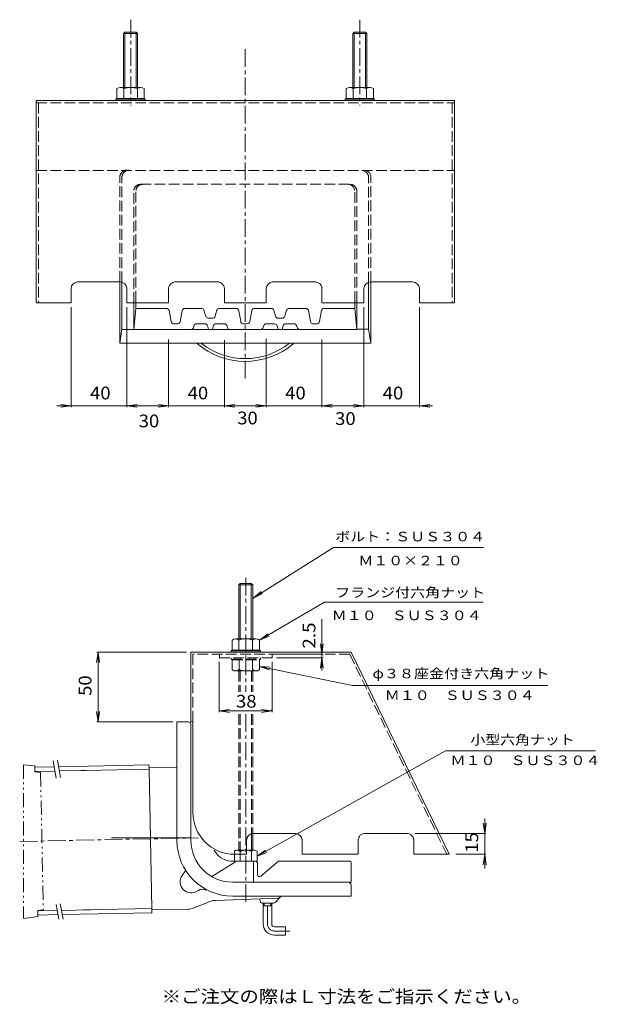
# Model space of a CAD drawing. Units: millimetres. Extents: x -575 to 554, y -414 to 365.
# Drawn here: x 140 to 554, y -341 to 365 of the extents above; entities that cross this region are included whole.
import ezdxf

# ---------------------------------------------------------------- set-up
doc = ezdxf.new("R2010")
doc.units = ezdxf.units.MM
doc.header["$LTSCALE"] = 3
for name, pattern in [('JWW_CENTER1', [6.773333, 4.233333, -0.846667, 0.846667, -0.846667]), ('JWW_DASHED3', [3.386667, 2.54, -0.846667]), ('JWW_HOJO', [1.693333, -1.27, 0.423333]), ('JWW_PHANTOM1', [6.773333, 3.386667, -0.846667, 0.423333, -0.846667, 0.423333, -0.846667])]:
    doc.linetypes.add(name, pattern=pattern)
for name, color, linetype in [('0-A', 7, 'Continuous'), ('F-5ﾚｲﾔ', 7, 'Continuous'), ('その他', 7, 'Continuous'), ('寸法', 7, 'Continuous'), ('建具', 7, 'Continuous'), ('躯体', 7, 'Continuous'), ('通り芯', 7, 'Continuous')]:
    doc.layers.add(name, color=color, linetype=linetype)
doc.styles.add('ＭＳ ゴシック', font='txt', dxfattribs={"height": 1})

msp = doc.modelspace()

# ---------------------------------------------------------------- linework, layer by layer
at = {"layer": '0-A', "color": 4, "linetype": 'JWW_CENTER1', "lineweight": 9}
for p, q in [((219.66, 365.2), (219.66, 303.65)), ((384.16, 365.2), (384.16, 303.65)), ((301.91, 344.02), (301.91, 108.21)), ((302.3, -34.99), (302.3, -91.84)), ((302.28, -92.05), (302.28, -116.88)), ((302.28, -132.78), (302.28, -268.12))]:
    msp.add_line(p, q, dxfattribs=at)
at = {"layer": '0-A', "color": 4, "linetype": 'Continuous', "lineweight": 9}
for p, q in [((215.58, 356.31), (214.58, 355.31)), ((214.58, 355.31), (214.58, 316.64)), ((224.59, 355.31), (214.58, 355.31)), ((223.58, 356.31), (215.58, 356.31)), ((215.58, 356.31), (215.58, 316.64)), ((223.58, 356.31), (224.58, 355.31)), ((223.58, 356.31), (223.58, 316.64)), ((224.58, 355.31), (224.58, 316.64)), ((380.08, 356.31), (379.08, 355.31)), ((379.08, 355.31), (379.08, 316.64)), ((389.09, 355.31), (379.08, 355.31)), ((388.08, 356.31), (380.08, 356.31)), ((380.08, 356.31), (380.08, 316.64)), ((388.08, 356.31), (389.08, 355.31)), ((388.08, 356.31), (388.08, 316.64)), ((389.08, 355.31), (389.08, 316.64)), ((209.78, 315.75), (209.78, 308.64)), ((212.14, 316.64), (226.91, 316.64)), ((214.69, 315.75), (214.69, 308.64)), ((224.47, 315.75), (224.47, 308.64)), ((229.38, 315.75), (229.38, 308.64)), ((374.28, 315.75), (374.28, 308.64)), ((376.64, 316.64), (391.41, 316.64)), ((379.19, 315.75), (379.19, 308.64)), ((388.97, 315.75), (388.97, 308.64)), ((393.88, 315.75), (393.88, 308.64)), ((151.91, 307.15), (151.91, 162.15)), ((151.91, 307.15), (451.91, 307.15)), ((180.49, 307.14), (180.08, 307.14)), ((209.78, 308.64), (209.08, 308.16)), ((209.08, 307.16), (209.08, 308.16)), ((230.08, 308.14), (209.08, 308.14)), ((229.38, 308.64), (209.78, 308.64)), ((229.38, 308.64), (230.08, 308.16)), ((230.08, 307.16), (230.08, 308.16)), ((344.99, 307.14), (344.58, 307.14)), ((374.28, 308.64), (373.58, 308.16)), ((373.58, 307.16), (373.58, 308.16)), ((394.58, 308.14), (373.58, 308.14)), ((393.88, 308.64), (374.28, 308.64)), ((393.88, 308.64), (394.58, 308.16)), ((394.58, 307.16), (394.58, 308.16)), ((451.91, 307.15), (451.91, 162.15)), ((181.18, 177.15), (211.89, 177.15)), ((251.38, 177.15), (282.88, 177.15)), ((321.23, 177.15), (352.41, 177.15)), ((391.94, 177.15), (421.92, 177.15)), ((176.91, 162.15), (176.91, 172.39)), ((216.91, 162.15), (216.91, 173.12)), ((246.91, 162.15), (246.91, 173.13)), ((286.91, 162.15), (286.91, 172.75)), ((316.91, 162.15), (316.91, 172.77)), ((356.91, 162.15), (356.91, 173.12)), ((386.91, 162.15), (386.91, 172.77)), ((426.91, 162.15), (426.91, 172.68)), ((151.91, 162.15), (176.91, 162.15)), ((216.91, 162.15), (246.91, 162.15)), ((286.91, 162.15), (316.91, 162.15)), ((356.91, 162.15), (386.91, 162.15)), ((426.91, 162.15), (451.91, 162.15)), ((298.22, -39.18), (297.22, -40.18)), ((297.22, -40.18), (297.22, -78.85)), ((307.23, -40.18), (297.22, -40.18)), ((306.22, -39.18), (298.22, -39.18)), ((298.22, -39.18), (298.22, -78.85)), ((306.22, -39.18), (307.22, -40.18)), ((306.22, -39.18), (306.22, -78.85)), ((307.22, -40.18), (307.22, -78.85)), ((292.42, -79.74), (292.42, -86.85)), ((294.78, -78.85), (309.55, -78.85)), ((297.33, -79.74), (297.33, -86.85)), ((307.11, -79.74), (307.11, -86.85)), ((312.02, -79.74), (312.02, -86.85)), ((377.82, -88.34), (262.8, -88.34)), ((262.8, -88.34), (262.8, -138.34)), ((292.42, -86.85), (291.72, -87.33)), ((291.72, -88.33), (291.72, -87.33)), ((312.72, -87.35), (291.72, -87.35)), ((312.02, -86.85), (292.42, -86.85)), ((312.02, -86.85), (312.72, -87.33)), ((312.72, -88.33), (312.72, -87.33)), ((377.82, -88.34), (448.14, -233.34)), ((264.3, -138.34), (262.8, -138.34)), ((264.3, -203.34), (264.3, -138.34)), ((306.28, -218.62), (306.28, -230.25)), ((307.3, -218.26), (307.3, -230.33)), ((307.8, -218.34), (337.73, -218.34)), ((417.49, -218.34), (387.09, -218.34)), ((302.8, -223.34), (302.8, -233.34)), ((342.8, -222.56), (342.8, -233.34)), ((382.8, -223.03), (382.8, -233.34)), ((422.8, -222.56), (422.8, -233.34)), ((302.69, -230.34), (308.26, -230.34)), ((306.32, -231.11), (306.32, -238.34)), ((310.37, -231.2), (310.37, -238.34)), ((294.2, -238.34), (294.2, -233.34)), ((294.2, -238.34), (310.37, -238.34)), ((294.3, -233.34), (298.23, -233.34)), ((298.82, -233.34), (298.23, -233.34)), ((298.24, -233.26), (298.24, -238.34)), ((302.8, -233.34), (298.82, -233.34)), ((382.8, -233.34), (342.8, -233.34)), ((448.14, -233.34), (422.8, -233.34)), ((310.37, -253.34), (294.2, -253.34))]:
    msp.add_line(p, q, dxfattribs=at)
at = {"layer": '0-A', "color": 4, "linetype": 'JWW_DASHED3', "lineweight": 9}
for p, q in [((151.91, 305.65), (451.91, 305.65)), ((153.41, 305.65), (153.41, 162.15)), ((450.41, 305.65), (450.41, 162.15)), ((151.91, 257.15), (451.91, 257.15)), ((376.88, -89.84), (264.3, -89.84)), ((264.3, -89.84), (264.3, -138.35)), ((283.28, -89.84), (283.28, -92.32)), ((321.28, -89.84), (321.28, -92.32)), ((376.88, -89.84), (446.48, -233.34)), ((264.47, -92.34), (264.3, -92.34)), ((321.28, -92.34), (283.15, -92.34)), ((291.78, -92.36), (291.78, -93.36)), ((291.78, -93.34), (312.78, -93.34)), ((292.48, -93.84), (291.78, -93.36)), ((292.48, -100.95), (292.48, -93.84)), ((292.48, -93.84), (312.08, -93.84)), ((297.39, -100.95), (297.39, -93.84)), ((307.18, -100.95), (307.18, -93.84)), ((312.08, -93.84), (312.78, -93.36)), ((312.08, -100.95), (312.08, -93.84)), ((312.78, -92.36), (312.78, -93.36)), ((309.73, -101.84), (294.96, -101.84)), ((297.3, -101.84), (297.3, -116.88)), ((298.28, -101.78), (298.28, -116.88)), ((306.28, -101.78), (306.28, -116.88)), ((307.3, -101.84), (307.3, -116.88)), ((297.3, -132.78), (297.3, -230.32)), ((298.28, -132.78), (298.28, -230.25)), ((306.28, -132.78), (306.28, -218.62)), ((307.3, -132.78), (307.3, -218.26)), ((294.2, -231), (294.2, -233.34)), ((296.01, -230.34), (302.69, -230.34)), ((298.24, -231.24), (298.24, -233.26))]:
    msp.add_line(p, q, dxfattribs=at)
at = {"layer": '0-A', "color": 4, "linetype": 'Continuous', "lineweight": 9}
for centre, radius, start, end in [((212.23, 312.83), 3.81, 49.92564, 130.07436), ((219.58, 302.82), 13.82, 69.26926, 110.73074), ((226.93, 312.83), 3.81, 49.92564, 130.07436), ((376.73, 312.83), 3.81, 49.92564, 130.07436), ((384.08, 302.82), 13.82, 69.26926, 110.73074), ((391.43, 312.83), 3.81, 49.92564, 130.07436), ((181.94, 172.21), 5, 98.83461, 177.8524), ((212.01, 172.14), 5, 3.97249, 91.39717), ((251.82, 172.16), 5, 94.96973, 168.87617), ((281.95, 172.1), 5, 4.92711, 90), ((321.93, 172.16), 5, 94.62863, 177.20729), ((352, 172.16), 5, 7.4314, 90), ((391.94, 172.08), 5, 90, 175.15599), ((421.88, 172.12), 5, 6.4588, 89.51852), ((294.87, -82.66), 3.81, 49.92564, 130.07436), ((302.22, -92.67), 13.82, 69.26926, 110.73074), ((309.57, -82.66), 3.81, 49.92564, 130.07436), ((294.3, -203.34), 30, 180, 270), ((307.8, -223.34), 5, 90, 180), ((337.8, -223.45), 5, 4.76364, 88.5679), ((387.85, -223.32), 5, 86.53177, 180), ((417.83, -223.45), 5, 1.43208, 94.28914), ((302.27, -240.37), 10, 66.07217, 87.44969), ((308.3, -233.37), 3, 46.36191, 131.07526)]:
    msp.add_arc(centre, radius, start, end, dxfattribs=at)
at = {"layer": '0-A', "color": 4, "linetype": 'JWW_DASHED3', "lineweight": 9}
for centre, radius, start, end in [((294.94, -98.03), 3.81, 229.92564, 310.07436), ((302.28, -88.02), 13.82, 249.26926, 290.73074), ((309.63, -98.03), 3.81, 229.92564, 310.07436), ((296.04, -233.37), 3, 42.72966, 127.77681), ((302.27, -240.37), 10, 87.44969, 114.02113)]:
    msp.add_arc(centre, radius, start, end, dxfattribs=at)
at = {"layer": 'その他', "color": 7, "linetype": 'Continuous', "lineweight": 9}
for p, q in [((176.91, 87.32), (176.91, 159.15)), ((216.91, 87.32), (216.91, 159.15)), ((386.91, 87.32), (386.91, 159.15)), ((426.91, 87.32), (426.91, 159.15)), ((246.91, 87.32), (246.91, 135.76)), ((286.91, 87.32), (286.91, 135.46)), ((316.91, 87.32), (316.91, 136.36)), ((356.91, 87.32), (356.91, 135.96)), ((436.18, 88.22), (166.69, 88.22)), ((176.91, 88.22), (169.48, 89.2)), ((176.91, 88.22), (169.48, 87.24)), ((216.91, 88.22), (224.43, 89.21)), ((216.91, 88.22), (224.35, 87.24)), ((246.91, 88.22), (239.48, 87.24)), ((246.91, 88.22), (239.76, 89.16)), ((286.91, 88.22), (294.35, 89.2)), ((286.91, 88.22), (294.35, 87.24)), ((316.91, 88.22), (309.48, 89.2)), ((316.91, 88.22), (309.48, 87.24)), ((356.91, 88.22), (364.35, 89.2)), ((356.91, 88.22), (364.35, 87.24)), ((386.91, 88.22), (379.48, 89.2)), ((386.91, 88.22), (379.48, 87.24)), ((426.91, 88.22), (434.35, 89.2)), ((426.91, 88.22), (434.35, 87.24)), ((356.84, -64.79), (356.84, -101.55)), ((356.84, -89.84), (355.87, -82.4)), ((356.84, -89.84), (357.82, -82.4)), ((196.23, -88.34), (195.25, -95.78)), ((195.33, -88.34), (259.8, -88.34)), ((196.23, -88.34), (196.23, -138.27)), ((196.23, -88.34), (197.21, -95.78)), ((357.74, -89.84), (324.28, -89.84)), ((283.15, -131.46), (283.15, -95.34)), ((321.28, -131.46), (321.28, -95.34)), ((357.74, -92.34), (324.28, -92.34)), ((356.84, -92.34), (355.87, -99.78)), ((356.84, -92.34), (357.82, -99.78)), ((196.23, -138.27), (195.25, -130.84)), ((196.23, -138.27), (197.21, -130.84)), ((283.15, -130.56), (290.59, -129.58)), ((283.15, -130.56), (290.59, -131.54)), ((321.28, -130.56), (283.15, -130.56)), ((320.91, -130.56), (313.48, -129.58)), ((320.91, -130.56), (313.48, -131.54)), ((320.91, -129.45), (320.91, -130.56)), ((195.33, -138.34), (249.84, -138.34)), ((473.67, -218.34), (472.69, -210.9)), ((473.67, -207.62), (473.67, -243.51)), ((473.67, -218.34), (474.65, -210.9)), ((474.57, -218.34), (423.49, -218.34)), ((474.57, -233.34), (453.05, -233.34)), ((473.67, -233.34), (472.69, -240.78)), ((473.67, -233.34), (474.65, -240.78))]:
    msp.add_line(p, q, dxfattribs=at)
at = {"layer": '寸法', "color": 7, "linetype": 'Continuous', "lineweight": 9}
for p, q in [((365.24, -13.23), (307.44, -49.53)), ((365.24, -13.23), (472.91, -13.23)), ((307.44, -49.53), (313.22, -44.75)), ((307.44, -49.53), (314.26, -46.41)), ((312.18, -79.83), (358.84, -52.48)), ((472.57, -52.48), (358.84, -52.48)), ((312.18, -79.83), (318.1, -75.23)), ((312.18, -79.83), (319.09, -76.92)), ((312.18, -98.64), (319.66, -99.19)), ((312.18, -98.64), (319.26, -101.1)), ((378.76, -112.39), (312.18, -98.64)), ((378.76, -112.39), (518.93, -112.39)), ((445.63, -159.25), (310.48, -234.78)), ((445.63, -159.25), (553.2, -159.25)), ((310.48, -234.78), (316.49, -230.29)), ((310.48, -234.78), (317.45, -232))]:
    msp.add_line(p, q, dxfattribs=at)
at = {"layer": '建具', "color": 7, "linetype": 'JWW_PHANTOM1', "lineweight": 9}
for p, q in [((150.86, -169.91), (142.84, -169.09)), ((142.84, -169.09), (142.84, -279.35)), ((150.86, -169.91), (150.95, -174.16)), ((154.96, -174.57), (150.95, -174.16)), ((154.96, -174.57), (156.96, -273.05)), ((156.96, -273.05), (152.98, -273.64)), ((152.98, -273.64), (153.06, -277.88)), ((153.06, -277.88), (142.84, -279.35))]:
    msp.add_line(p, q, dxfattribs=at)
at = {"layer": '建具', "color": 7, "linetype": 'Continuous', "lineweight": 9}
for p, q in [((164.1, -166.29), (166.3, -178.72)), ((167.06, -165.77), (169.25, -178.2)), ((166.2, -269.27), (168.05, -279.78)), ((169.16, -268.75), (171.11, -279.83))]:
    msp.add_line(p, q, dxfattribs=at)
at = {"layer": '建具', "color": 4, "linetype": 'Continuous', "lineweight": 9}
for p, q in [((167.9, -170.56), (232.77, -169.24)), ((232.81, -171.24), (232.77, -169.24)), ((150.88, -170.91), (164.87, -170.62)), ((150.94, -173.91), (165.39, -173.61)), ((168.43, -173.55), (186.47, -173.18)), ((183.84, -173.24), (187.17, -173.17)), ((187.17, -173.17), (232.83, -172.24)), ((152.98, -273.89), (166.97, -273.6)), ((170, -273.54), (190.86, -273.11)), ((170.53, -276.53), (234.93, -275.22)), ((185.88, -273.22), (234.87, -272.22)), ((234.89, -273.22), (234.93, -275.22)), ((153.04, -276.88), (167.49, -276.59))]:
    msp.add_line(p, q, dxfattribs=at)
at = {"layer": '躯体', "color": 2, "linetype": 'JWW_DASHED3', "lineweight": 9}
for p, q in [((226.63, 247.15), (377.15, 247.15)), ((221.86, 162.14), (221.86, 242.77)), ((223.41, 163.05), (223.41, 242.12)), ((380.41, 162.76), (380.41, 242.6)), ((381.95, 162.93), (381.95, 241.88))]:
    msp.add_line(p, q, dxfattribs=at)
at = {"layer": '躯体', "color": 2, "linetype": 'Continuous', "lineweight": 9}
for p, q in [((223.41, 158.15), (223.41, 163.05)), ((380.41, 158.15), (380.41, 162.76)), ((381.95, 143.26), (381.95, 162.93)), ((221.86, 162.14), (221.86, 143.13)), ((223.41, 158.15), (221.86, 143.13)), ((223.41, 158.15), (245.3, 158.15)), ((247.18, 156.68), (248.63, 148.67)), ((255.17, 148.62), (256.59, 156.65)), ((258.36, 158.15), (270.51, 158.15)), ((272.25, 156.95), (273.54, 152.44)), ((280.31, 152.54), (281.59, 157.03)), ((282.88, 158.15), (295.09, 158.15)), ((297.21, 156.5), (298.61, 148.77)), ((305.21, 148.77), (306.61, 156.5)), ((308.53, 158.15), (320.36, 158.15)), ((322.31, 156.75), (323.47, 152.66)), ((330.29, 152.47), (331.55, 156.87)), ((332.99, 158.15), (345.52, 158.15)), ((347.14, 156.88), (348.62, 148.76)), ((355.2, 148.73), (356.67, 156.79)), ((358.07, 158.15), (380.41, 158.15)), ((380.41, 158.15), (381.95, 143.26)), ((275.15, 151.13), (278.49, 151.13)), ((325.41, 151.13), (328.6, 151.13)), ((263.01, 143.13), (221.86, 143.13)), ((250.37, 147.13), (253.39, 147.13)), ((264.74, 144.45), (265.05, 145.68)), ((267.07, 147.13), (272.93, 147.13)), ((274.72, 145.89), (275.41, 143.13)), ((278.33, 143.13), (275.38, 143.13)), ((278.41, 143.13), (279.15, 146.09)), ((280.71, 147.13), (287.39, 147.13)), ((288.63, 146.25), (289.07, 144.49)), ((313.04, 143.13), (290.5, 143.13)), ((300.44, 147.13), (303.28, 147.13)), ((314.73, 144.41), (315.09, 145.83)), ((316.8, 147.13), (322.97, 147.13)), ((324.77, 145.71), (325.41, 143.13)), ((325.41, 143.13), (328.41, 143.13)), ((328.41, 143.13), (329.07, 145.76)), ((330.96, 147.13), (336.92, 147.13)), ((338.74, 145.8), (339.06, 144.55)), ((381.95, 143.13), (340.72, 143.13)), ((350.31, 147.13), (353.59, 147.13)), ((294.97, -238.62), (277.8, -249.25)), ((309.24, -238.34), (291.64, -238.34)), ((307.79, -238.62), (307.79, -253.34)), ((310.74, -239.5), (310.74, -247.87)), ((325.84, -238.34), (313.14, -249)), ((376.84, -238.34), (325.84, -238.34)), ((377.84, -239.34), (377.84, -253.34)), ((375.84, -253.34), (377.84, -253.34))]:
    msp.add_line(p, q, dxfattribs=at)
at = {"layer": '躯体', "color": 6, "linetype": 'JWW_HOJO', "lineweight": 9}
msp.add_line((286.91, 158.15), (295.09, 158.15), dxfattribs=at)
at = {"layer": '躯体', "color": 30, "linetype": 'JWW_HOJO', "lineweight": 5}
msp.add_line((253.38, 147.13), (250.33, 147.13), dxfattribs=at)
at = {"layer": '躯体', "color": 2, "linetype": 'JWW_DASHED3', "lineweight": 9}
for centre, start, end in [((226.88, 242.19), 83.7365, 181.71835), ((375.44, 242.16), 6.03, 91.77879), ((228.35, 242.14), 84.59621, 178.84267), ((376.97, 242.13), 355.48601, 88.57678)]:
    msp.add_arc(centre, 5, start, end, dxfattribs=at)
at = {"layer": '躯体', "color": 2, "linetype": 'Continuous', "lineweight": 9}
for centre, radius, start, end in [((245.25, 156.14), 2, 14.56369, 89.26547), ((258.53, 156.13), 2, 92.18164, 165.6064), ((270.42, 156.14), 2, 27.15979, 89.56262), ((283.42, 156.14), 2, 89.47914, 159.39374), ((295.25, 156.14), 2, 8.53076, 90), ((308.58, 156.12), 2, 86.84515, 165.23457), ((320.4, 156.14), 2, 17.85031, 87.86308), ((333.41, 156.14), 2, 92.96092, 158.68208), ((345.27, 156.14), 2, 15.56151, 86.42366), ((358.57, 156.14), 2, 85.65675, 167.14191), ((250.57, 149.13), 2, 193.28865, 275.77811), ((253.24, 149.13), 2, 272.24573, 344.71988), ((275.41, 153.12), 2, 196.18919, 263.75807), ((278.4, 153.14), 2, 265.3999, 344.19145), ((278.42, 153.12), 2, 271.76239, 273.65213), ((300.56, 149.12), 2, 188.74615, 267.56334), ((303.26, 149.12), 2, 271.32196, 346.87959), ((325.42, 153.14), 2, 193.61418, 269.52649), ((328.43, 153.12), 2, 273.52144, 340.85773), ((350.57, 149.13), 2, 193.84798, 265.82956), ((353.25, 149.12), 2, 275.68666, 345.00035), ((262.86, 145.13), 2, 270, 342.57013), ((267, 145.12), 2, 85.04285, 167.61267), ((272.86, 145.14), 2, 16.78983, 88.27733), ((280.98, 145.14), 2, 90.45113, 161.56505), ((286.85, 145.11), 2, 17.74466, 89.15123), ((290.98, 145.13), 2, 197.19853, 263.79654), ((312.88, 145.12), 2, 271.82796, 340.87238), ((316.97, 145.13), 2, 86.12874, 160.16786), ((322.87, 145.11), 2, 11.63362, 87.04921), ((330.98, 145.11), 2, 90.34103, 161.10669), ((336.86, 145.11), 2, 16.26019, 87.66269), ((341, 145.12), 2, 195.08635, 262.03038), ((292.92, -223.4), 15, 207.89726, 265.11388), ((309.24, -239.84), 1.5, 19.47337, 90), ((376.84, -239.34), 1, 0, 90), ((312.2, -247.87), 1.47, 180, 309.99997)]:
    msp.add_arc(centre, radius, start, end, dxfattribs=at)
at = {"layer": '通り芯', "color": 3, "linetype": 'JWW_DASHED3', "lineweight": 9}
for p, q in [((211.89, 177.15), (211.89, 252.75)), ((213.41, 176.89), (213.41, 252.61)), ((390.41, 176.84), (390.41, 251.27)), ((391.94, 177.15), (391.94, 252.79))]:
    msp.add_line(p, q, dxfattribs=at)
at = {"layer": '通り芯', "color": 3, "linetype": 'Continuous', "lineweight": 9}
for p, q in [((211.91, 177.14), (211.91, 133.15)), ((213.41, 176.89), (213.41, 143.15)), ((390.41, 143.15), (390.41, 176.84)), ((391.91, 133.15), (391.91, 177.06)), ((213.41, 143.15), (211.91, 133.15)), ((213.39, 143.15), (213.41, 143.15)), ((221.86, 143.13), (213.45, 143.13)), ((263.01, 143.13), (275.41, 143.13)), ((278.41, 143.13), (290.77, 143.13)), ((313.04, 143.13), (325.41, 143.13)), ((328.41, 143.13), (340.72, 143.13)), ((390.41, 143.15), (382.07, 143.15)), ((390.41, 143.15), (391.91, 133.15)), ((391.91, 133.15), (211.91, 133.15)), ((260.84, -138.34), (252.84, -138.34)), ((252.84, -223.34), (252.84, -138.34)), ((262.84, -223.34), (262.84, -140.34)), ((252.84, -170.83), (232.81, -171.24)), ((232.84, -172.74), (232.81, -171.24)), ((232.83, -172.24), (234.87, -272.22)), ((262.84, -221.64), (205.91, -221.64)), ((256.59, -248.45), (259.17, -244.77)), ((292.84, -253.34), (375.84, -253.34)), ((267.73, -259.59), (268.25, -259.23)), ((377.84, -255.34), (377.84, -263.34)), ((275.38, -267.54), (264.56, -271.95)), ((280.5, -266.44), (325.18, -264.82)), ((292.84, -263.34), (377.84, -263.34)), ((312.61, -267.12), (312.25, -265.23)), ((323.26, -267.99), (327.74, -263.37)), ((234.89, -273.22), (234.86, -271.72)), ((260.99, -272.69), (234.89, -273.22)), ((322.3, -268.34), (314.09, -268.34)), ((314.67, -270.34), (314.67, -268.34)), ((314.67, -270.34), (321.02, -270.34)), ((314.84, -283.34), (314.84, -270.34)), ((315.48, -270.34), (315.48, -268.34)), ((320.2, -270.34), (320.2, -268.34)), ((320.84, -283.34), (320.84, -270.34)), ((321.02, -270.34), (321.02, -268.34)), ((322.84, -285.34), (330.84, -285.34)), ((330.84, -285.34), (330.84, -291.34)), ((322.84, -291.34), (330.84, -291.34))]:
    msp.add_line(p, q, dxfattribs=at)
at = {"layer": '通り芯', "color": 3, "linetype": 'JWW_CENTER1', "lineweight": 9}
for p, q in [((140.01, -224.14), (268.23, -221.53)), ((317.84, -283.34), (317.84, -268.34)), ((322.84, -288.34), (333.84, -288.34))]:
    msp.add_line(p, q, dxfattribs=at)
at = {"layer": '通り芯', "color": 3, "linetype": 'JWW_DASHED3', "lineweight": 9}
for centre, start, end in [((216.87, 252.26), 84.92038, 180), ((218.4, 252.19), 87.75426, 180.81845), ((385.34, 252.2), 347.12498, 93.99091), ((387.08, 252.2), 5.57219, 83.79654)]:
    msp.add_arc(centre, 5, start, end, dxfattribs=at)
at = {"layer": '通り芯', "color": 3, "linetype": 'Continuous', "lineweight": 9}
for centre, radius, start, end in [((301.91, 173.15), 53, 228.89059, 310.77026), ((301.91, 173.15), 51, 232.0802, 308.32751), ((260.84, -140.34), 2, 0, 90), ((292.84, -223.34), 40, 180, 270), ((292.84, -223.34), 30, 180, 270.00004), ((263.15, -253.04), 8, 144.99994, 304.99998), ((375.84, -255.34), 2, 0, 90), ((271.12, -263.33), 5, 56.62857, 125.00017), ((281.04, -281.43), 15, 92.07924, 112.16516), ((314.09, -266.84), 1.5, 190.78445, 270), ((322.3, -266.84), 1.5, 270, 310.00003), ((325.07, -261.82), 3, 272.07942, 309.99973), ((260.79, -262.69), 10, 271.1667, 292.16513), ((322.84, -283.34), 8, 180, 270), ((322.84, -283.34), 2, 180, 270)]:
    msp.add_arc(centre, radius, start, end, dxfattribs=at)
at = {"layer": '通り芯', "color": 3, "linetype": 'JWW_CENTER1', "lineweight": 9}
msp.add_arc((322.84, -283.34), 5, 180, 270, dxfattribs=at)

# ---------------------------------------------------------------- texts
at = {"layer": 'F-5ﾚｲﾔ', "color": 2, "linetype": 'Continuous', "lineweight": 0, "style": 'ＭＳ ゴシック', "width": 1.118421}
msp.add_text('※ご注文の際はＬ寸法をご指示ください。', height=9.144, dxfattribs=at).set_placement((241.88, -339.88))
at = {"layer": 'その他', "color": 2, "linetype": 'Continuous', "lineweight": 0, "style": 'ＭＳ ゴシック', "width": 1.0625}
for s, p in [('40', (190.54, 92.91)), ('40', (260.54, 92.91)), ('40', (330.54, 92.91)), ('40', (400.54, 92.91)), ('30', (225.44, 72.88)), ('30', (296.11, 75.01)), ('30', (366.36, 74.58)), ('38', (295.25, -128.14))]:
    msp.add_text(s, height=9.144, dxfattribs=at).set_placement(p)
at = {"layer": 'その他', "color": 2, "linetype": 'Continuous', "lineweight": 0, "style": 'ＭＳ ゴシック'}
for s, width, p in [('2.5', 1.083333, (352.2, -85.83)), ('50', 1.0625, (191.54, -119.72))]:
    msp.add_text(s, height=9.144, rotation=90, dxfattribs=dict(at, width=width)).set_placement(p)
at = {"layer": 'その他', "color": 2, "linetype": 'Continuous', "lineweight": 211, "style": 'ＭＳ ゴシック', "width": 1.0625}
msp.add_text('15', height=9.144, rotation=90, dxfattribs=at).set_placement((468.98, -232.22))
at = {"layer": '寸法', "color": 7, "linetype": 'Continuous', "lineweight": 0, "style": 'ＭＳ ゴシック'}
for s, width, p in [('ボルト：ＳＵＳ３０４', 1.15, (366.39, -8.91)), ('Ｍ１０×２１０', 1.142857, (383.07, -26.1)), ('フランジ付六角ナット', 1.15, (366.39, -49.02)), ('Ｍ１０\u3000ＳＵＳ３０４', 1.15, (363.95, -65.4)), ('φ３８座金付き六角ナット', 1.152778, (393.21, -107.15)), ('Ｍ１０\u3000ＳＵＳ３０４', 1.15, (401.99, -122.7)), ('小型六角ナット', 1.142857, (463.42, -154.63)), ('Ｍ１０\u3000ＳＵＳ３０４', 1.15, (449.15, -169.36))]:
    msp.add_text(s, height=6.858, dxfattribs=dict(at, width=width)).set_placement(p)

doc.saveas('drawing.dxf')
